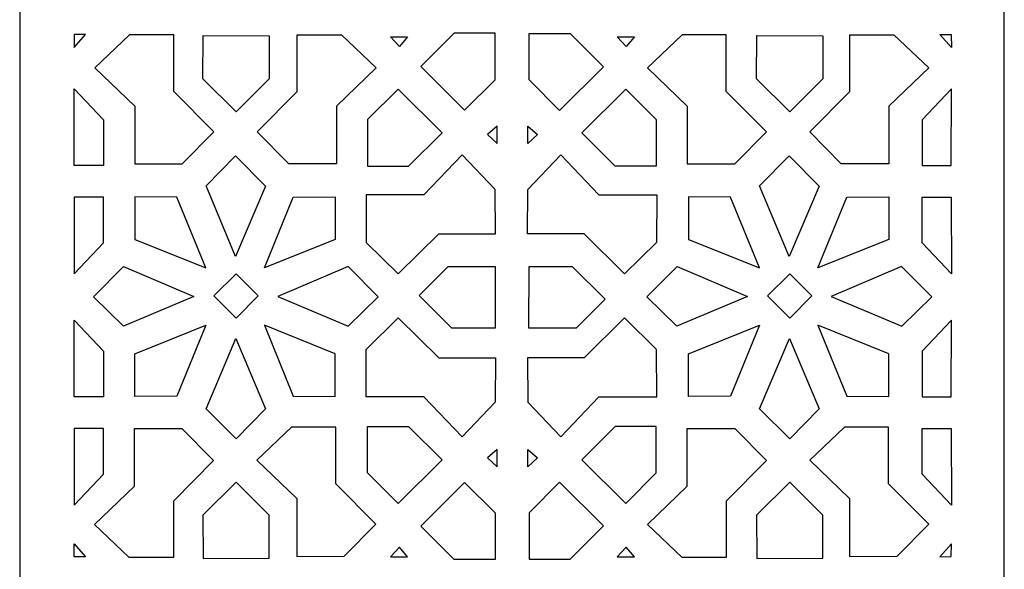
# Model space of a CAD drawing. Units: millimetres. Extents: x 73 to 196, y -114 to 132.
# Drawn here: x 73 to 196, y -60 to 9 of the extents above; entities that cross this region are included whole.
import ezdxf

# ---------------------------------------------------------------- set-up
doc = ezdxf.new("R2010")
doc.units = ezdxf.units.MM
doc.header["$MEASUREMENT"] = 0
doc.layers.add('layer 1', color=7, linetype='Continuous')

msp = doc.modelspace()

# ---------------------------------------------------------------- linework, layer by layer
at = {"layer": 'layer 1', "color": 250}
msp.add_open_spline([(73.0272, 131.8404), (73.0272, 131.8404), (196.1454, 131.8404), (196.1454, 131.8404), (196.1454, 131.8404), (196.1454, 131.8404), (196.1454, -114.3958), (196.1454, -114.3958), (196.1454, -114.3958), (196.1454, -114.3958), (73.0272, -114.3958), (73.0272, -114.3958), (73.0272, -114.3958), (73.0272, -114.3958), (73.0272, 131.8404), (73.0272, 131.8404)], degree=3, knots=[0, 0, 0, 0, 0.2, 0.2, 0.2, 0.2, 0.4, 0.4, 0.4, 0.4, 0.6, 0.6, 0.6, 0.6, 1, 1, 1, 1], dxfattribs=at)
at = {"layer": 'layer 1', "color": 7}
for points, knots in [([(81.2517, 6.8668), (81.2517, 6.8668), (79.8294, 5.2479), (79.8294, 5.2479), (79.8294, 5.2479), (79.8294, 5.2479), (79.8319, 6.8555), (79.8319, 6.8555), (79.8319, 6.8555), (79.8319, 6.8555), (81.2517, 6.8668), (81.2517, 6.8668)], [0, 0, 0, 0, 0.25, 0.25, 0.25, 0.25, 0.5, 0.5, 0.5, 0.5, 1, 1, 1, 1]), ([(87.4104, -9.3168), (87.4104, -9.3168), (87.4104, -2.0873), (87.4104, -2.0873), (87.4104, -2.0873), (87.4104, -2.0873), (82.4242, 2.698), (82.4242, 2.698), (82.4242, 2.698), (82.4242, 2.698), (86.7671, 6.8247), (86.7671, 6.8247), (86.7671, 6.8247), (86.7671, 6.8247), (92.2903, 6.8446), (92.2903, 6.8446), (92.2903, 6.8446), (92.2903, 6.8446), (92.2903, -0.2312), (92.2903, -0.2312), (92.2903, -0.2312), (92.2903, -0.2312), (97.3112, -5.3023), (97.3112, -5.3023), (97.3112, -5.3023), (97.3112, -5.3023), (93.3581, -9.3037), (93.3581, -9.3037), (93.3581, -9.3037), (93.3581, -9.3037), (87.4104, -9.3168), (87.4104, -9.3168)], [0, 0, 0, 0, 0.11111111, 0.11111111, 0.11111111, 0.11111111, 0.22222222, 0.22222222, 0.22222222, 0.22222222, 0.33333333, 0.33333333, 0.33333333, 0.33333333, 0.44444444, 0.44444444, 0.44444444, 0.44444444, 0.55555556, 0.55555556, 0.55555556, 0.55555556, 0.66666667, 0.66666667, 0.66666667, 0.66666667, 0.77777778, 0.77777778, 0.77777778, 0.77777778, 1, 1, 1, 1]), ([(104.2051, 1.3183), (104.2051, 1.3183), (104.2051, 6.7171), (104.2051, 6.7171), (104.2051, 6.7171), (104.2051, 6.7171), (95.9718, 6.7369), (95.9718, 6.7369), (95.9718, 6.7369), (95.9718, 6.7369), (95.9173, 1.3267), (95.9173, 1.3267), (95.9173, 1.3267), (95.9173, 1.3267), (100.0913, -2.7953), (100.0913, -2.7953), (100.0913, -2.7953), (100.0913, -2.7953), (104.2051, 1.3183), (104.2051, 1.3183)], [0, 0, 0, 0, 0.16666667, 0.16666667, 0.16666667, 0.16666667, 0.33333333, 0.33333333, 0.33333333, 0.33333333, 0.5, 0.5, 0.5, 0.5, 0.66666667, 0.66666667, 0.66666667, 0.66666667, 1, 1, 1, 1]), ([(112.6218, -9.3168), (112.6218, -9.3168), (112.6218, -2.0873), (112.6218, -2.0873), (112.6218, -2.0873), (112.6218, -2.0873), (117.608, 2.698), (117.608, 2.698), (117.608, 2.698), (117.608, 2.698), (113.2651, 6.8247), (113.2651, 6.8247), (113.2651, 6.8247), (113.2651, 6.8247), (107.7419, 6.8446), (107.7419, 6.8446), (107.7419, 6.8446), (107.7419, 6.8446), (107.7419, -0.2312), (107.7419, -0.2312), (107.7419, -0.2312), (107.7419, -0.2312), (102.721, -5.3023), (102.721, -5.3023), (102.721, -5.3023), (102.721, -5.3023), (106.6741, -9.3037), (106.6741, -9.3037), (106.6741, -9.3037), (106.6741, -9.3037), (112.6218, -9.3168), (112.6218, -9.3168)], [0, 0, 0, 0, 0.11111111, 0.11111111, 0.11111111, 0.11111111, 0.22222222, 0.22222222, 0.22222222, 0.22222222, 0.33333333, 0.33333333, 0.33333333, 0.33333333, 0.44444444, 0.44444444, 0.44444444, 0.44444444, 0.55555556, 0.55555556, 0.55555556, 0.55555556, 0.66666667, 0.66666667, 0.66666667, 0.66666667, 0.77777778, 0.77777778, 0.77777778, 0.77777778, 1, 1, 1, 1]), ([(121.539, 6.5978), (121.539, 6.5978), (119.3841, 6.5802), (119.3841, 6.5802), (119.3841, 6.5802), (119.3841, 6.5802), (120.4988, 5.3687), (120.4988, 5.3687), (120.4988, 5.3687), (120.4988, 5.3687), (121.539, 6.5978), (121.539, 6.5978)], [0, 0, 0, 0, 0.25, 0.25, 0.25, 0.25, 0.5, 0.5, 0.5, 0.5, 1, 1, 1, 1]), ([(132.4744, 1.223), (132.4744, 1.223), (128.657, -2.5944), (128.657, -2.5944), (128.657, -2.5944), (128.657, -2.5944), (123.1681, 2.8664), (123.1681, 2.8664), (123.1681, 2.8664), (123.1681, 2.8664), (127.3425, 7.0408), (127.3425, 7.0408), (127.3425, 7.0408), (127.3425, 7.0408), (132.4744, 7.0408), (132.4744, 7.0408), (132.4744, 7.0408), (132.4744, 7.0408), (132.4744, 1.223), (132.4744, 1.223)], [0, 0, 0, 0, 0.16666667, 0.16666667, 0.16666667, 0.16666667, 0.33333333, 0.33333333, 0.33333333, 0.33333333, 0.5, 0.5, 0.5, 0.5, 0.66666667, 0.66666667, 0.66666667, 0.66666667, 1, 1, 1, 1]), ([(136.7131, 1.2037), (136.7131, 1.2037), (140.5305, -2.6137), (140.5305, -2.6137), (140.5305, -2.6137), (140.5305, -2.6137), (146.0194, 2.8471), (146.0194, 2.8471), (146.0194, 2.8471), (146.0194, 2.8471), (141.845, 7.0215), (141.845, 7.0215), (141.845, 7.0215), (141.845, 7.0215), (136.7131, 7.0215), (136.7131, 7.0215), (136.7131, 7.0215), (136.7131, 7.0215), (136.7131, 1.2037), (136.7131, 1.2037)], [0, 0, 0, 0, 0.16666667, 0.16666667, 0.16666667, 0.16666667, 0.33333333, 0.33333333, 0.33333333, 0.33333333, 0.5, 0.5, 0.5, 0.5, 0.66666667, 0.66666667, 0.66666667, 0.66666667, 1, 1, 1, 1]), ([(149.9114, 6.5978), (149.9114, 6.5978), (147.7565, 6.5802), (147.7565, 6.5802), (147.7565, 6.5802), (147.7565, 6.5802), (148.8712, 5.3687), (148.8712, 5.3687), (148.8712, 5.3687), (148.8712, 5.3687), (149.9114, 6.5978), (149.9114, 6.5978)], [0, 0, 0, 0, 0.25, 0.25, 0.25, 0.25, 0.5, 0.5, 0.5, 0.5, 1, 1, 1, 1]), ([(156.4967, -9.3168), (156.4967, -9.3168), (156.4967, -2.0873), (156.4967, -2.0873), (156.4967, -2.0873), (156.4967, -2.0873), (151.5105, 2.698), (151.5105, 2.698), (151.5105, 2.698), (151.5105, 2.698), (155.8534, 6.8247), (155.8534, 6.8247), (155.8534, 6.8247), (155.8534, 6.8247), (161.3765, 6.8446), (161.3765, 6.8446), (161.3765, 6.8446), (161.3765, 6.8446), (161.3765, -0.2312), (161.3765, -0.2312), (161.3765, -0.2312), (161.3765, -0.2312), (166.3974, -5.3023), (166.3974, -5.3023), (166.3974, -5.3023), (166.3974, -5.3023), (162.4443, -9.3037), (162.4443, -9.3037), (162.4443, -9.3037), (162.4443, -9.3037), (156.4967, -9.3168), (156.4967, -9.3168)], [0, 0, 0, 0, 0.11111111, 0.11111111, 0.11111111, 0.11111111, 0.22222222, 0.22222222, 0.22222222, 0.22222222, 0.33333333, 0.33333333, 0.33333333, 0.33333333, 0.44444444, 0.44444444, 0.44444444, 0.44444444, 0.55555556, 0.55555556, 0.55555556, 0.55555556, 0.66666667, 0.66666667, 0.66666667, 0.66666667, 0.77777778, 0.77777778, 0.77777778, 0.77777778, 1, 1, 1, 1]), ([(173.4455, 1.3183), (173.4455, 1.3183), (173.4455, 6.7171), (173.4455, 6.7171), (173.4455, 6.7171), (173.4455, 6.7171), (165.2122, 6.7369), (165.2122, 6.7369), (165.2122, 6.7369), (165.2122, 6.7369), (165.1577, 1.3267), (165.1577, 1.3267), (165.1577, 1.3267), (165.1577, 1.3267), (169.3317, -2.7953), (169.3317, -2.7953), (169.3317, -2.7953), (169.3317, -2.7953), (173.4455, 1.3183), (173.4455, 1.3183)], [0, 0, 0, 0, 0.16666667, 0.16666667, 0.16666667, 0.16666667, 0.33333333, 0.33333333, 0.33333333, 0.33333333, 0.5, 0.5, 0.5, 0.5, 0.66666667, 0.66666667, 0.66666667, 0.66666667, 1, 1, 1, 1]), ([(181.708, -9.3168), (181.708, -9.3168), (181.708, -2.0873), (181.708, -2.0873), (181.708, -2.0873), (181.708, -2.0873), (186.6942, 2.698), (186.6942, 2.698), (186.6942, 2.698), (186.6942, 2.698), (182.3513, 6.8247), (182.3513, 6.8247), (182.3513, 6.8247), (182.3513, 6.8247), (176.8281, 6.8446), (176.8281, 6.8446), (176.8281, 6.8446), (176.8281, 6.8446), (176.8281, -0.2312), (176.8281, -0.2312), (176.8281, -0.2312), (176.8281, -0.2312), (171.8072, -5.3023), (171.8072, -5.3023), (171.8072, -5.3023), (171.8072, -5.3023), (175.7603, -9.3037), (175.7603, -9.3037), (175.7603, -9.3037), (175.7603, -9.3037), (181.708, -9.3168), (181.708, -9.3168)], [0, 0, 0, 0, 0.11111111, 0.11111111, 0.11111111, 0.11111111, 0.22222222, 0.22222222, 0.22222222, 0.22222222, 0.33333333, 0.33333333, 0.33333333, 0.33333333, 0.44444444, 0.44444444, 0.44444444, 0.44444444, 0.55555556, 0.55555556, 0.55555556, 0.55555556, 0.66666667, 0.66666667, 0.66666667, 0.66666667, 0.77777778, 0.77777778, 0.77777778, 0.77777778, 1, 1, 1, 1]), ([(188.0993, 6.8761), (188.0993, 6.8761), (189.5216, 5.2572), (189.5216, 5.2572), (189.5216, 5.2572), (189.5216, 5.2572), (189.5191, 6.8648), (189.5191, 6.8648), (189.5191, 6.8648), (189.5191, 6.8648), (188.0993, 6.8761), (188.0993, 6.8761)], [0, 0, 0, 0, 0.25, 0.25, 0.25, 0.25, 0.5, 0.5, 0.5, 0.5, 1, 1, 1, 1]), ([(79.8435, -9.4954), (79.8435, -9.4954), (83.4971, -9.4954), (83.4971, -9.4954), (83.4971, -9.4954), (83.4971, -9.4954), (83.4971, -3.7896), (83.4971, -3.7896), (83.4971, -3.7896), (83.4971, -3.7896), (79.8293, 0.0856), (79.8293, 0.0856), (79.8293, 0.0856), (79.8293, 0.0856), (79.8435, -9.4954), (79.8435, -9.4954)], [0, 0, 0, 0, 0.2, 0.2, 0.2, 0.2, 0.4, 0.4, 0.4, 0.4, 0.6, 0.6, 0.6, 0.6, 1, 1, 1, 1]), ([(116.5291, -3.7725), (116.5291, -3.7725), (120.3465, 0.0449), (120.3465, 0.0449), (120.3465, 0.0449), (120.3465, 0.0449), (125.8354, -5.4159), (125.8354, -5.4159), (125.8354, -5.4159), (125.8354, -5.4159), (121.6609, -9.5903), (121.6609, -9.5903), (121.6609, -9.5903), (121.6609, -9.5903), (116.5291, -9.5903), (116.5291, -9.5903), (116.5291, -9.5903), (116.5291, -9.5903), (116.5291, -3.7725), (116.5291, -3.7725)], [0, 0, 0, 0, 0.16666667, 0.16666667, 0.16666667, 0.16666667, 0.33333333, 0.33333333, 0.33333333, 0.33333333, 0.5, 0.5, 0.5, 0.5, 0.66666667, 0.66666667, 0.66666667, 0.66666667, 1, 1, 1, 1]), ([(152.6317, -3.7725), (152.6317, -3.7725), (148.8143, 0.0449), (148.8143, 0.0449), (148.8143, 0.0449), (148.8143, 0.0449), (143.3254, -5.4159), (143.3254, -5.4159), (143.3254, -5.4159), (143.3254, -5.4159), (147.4998, -9.5903), (147.4998, -9.5903), (147.4998, -9.5903), (147.4998, -9.5903), (152.6317, -9.5903), (152.6317, -9.5903), (152.6317, -9.5903), (152.6317, -9.5903), (152.6317, -3.7725), (152.6317, -3.7725)], [0, 0, 0, 0, 0.16666667, 0.16666667, 0.16666667, 0.16666667, 0.33333333, 0.33333333, 0.33333333, 0.33333333, 0.5, 0.5, 0.5, 0.5, 0.66666667, 0.66666667, 0.66666667, 0.66666667, 1, 1, 1, 1]), ([(189.5075, -9.4861), (189.5075, -9.4861), (185.8539, -9.4861), (185.8539, -9.4861), (185.8539, -9.4861), (185.8539, -9.4861), (185.8539, -3.7803), (185.8539, -3.7803), (185.8539, -3.7803), (185.8539, -3.7803), (189.5217, 0.0949), (189.5217, 0.0949), (189.5217, 0.0949), (189.5217, 0.0949), (189.5075, -9.4861), (189.5075, -9.4861)], [0, 0, 0, 0, 0.2, 0.2, 0.2, 0.2, 0.4, 0.4, 0.4, 0.4, 0.6, 0.6, 0.6, 0.6, 1, 1, 1, 1]), ([(132.7397, -4.603), (132.7397, -4.603), (132.7221, -6.7579), (132.7221, -6.7579), (132.7221, -6.7579), (132.7221, -6.7579), (131.5105, -5.6432), (131.5105, -5.6432), (131.5105, -5.6432), (131.5105, -5.6432), (132.7397, -4.603), (132.7397, -4.603)], [0, 0, 0, 0, 0.25, 0.25, 0.25, 0.25, 0.5, 0.5, 0.5, 0.5, 1, 1, 1, 1]), ([(136.5557, -4.603), (136.5557, -4.603), (136.5733, -6.7579), (136.5733, -6.7579), (136.5733, -6.7579), (136.5733, -6.7579), (137.7848, -5.6432), (137.7848, -5.6432), (137.7848, -5.6432), (137.7848, -5.6432), (136.5557, -4.603), (136.5557, -4.603)], [0, 0, 0, 0, 0.25, 0.25, 0.25, 0.25, 0.5, 0.5, 0.5, 0.5, 1, 1, 1, 1]), ([(96.3245, -12.0493), (96.3245, -12.0493), (100.0229, -20.8693), (100.0229, -20.8693), (100.0229, -20.8693), (100.0229, -20.8693), (103.7724, -12.0698), (103.7724, -12.0698), (103.7724, -12.0698), (103.7724, -12.0698), (100.0056, -8.2991), (100.0056, -8.2991), (100.0056, -8.2991), (100.0056, -8.2991), (96.3245, -12.0493), (96.3245, -12.0493)], [0, 0, 0, 0, 0.2, 0.2, 0.2, 0.2, 0.4, 0.4, 0.4, 0.4, 0.6, 0.6, 0.6, 0.6, 1, 1, 1, 1]), ([(116.3508, -13.1678), (116.3508, -13.1678), (123.5803, -13.1678), (123.5803, -13.1678), (123.5803, -13.1678), (123.5803, -13.1678), (128.3656, -8.1816), (128.3656, -8.1816), (128.3656, -8.1816), (128.3656, -8.1816), (132.4923, -12.5245), (132.4923, -12.5245), (132.4923, -12.5245), (132.4923, -12.5245), (132.5122, -18.0477), (132.5122, -18.0477), (132.5122, -18.0477), (132.5122, -18.0477), (125.4364, -18.0477), (125.4364, -18.0477), (125.4364, -18.0477), (125.4364, -18.0477), (120.3653, -23.0686), (120.3653, -23.0686), (120.3653, -23.0686), (120.3653, -23.0686), (116.3639, -19.1155), (116.3639, -19.1155), (116.3639, -19.1155), (116.3639, -19.1155), (116.3508, -13.1678), (116.3508, -13.1678)], [0, 0, 0, 0, 0.11111111, 0.11111111, 0.11111111, 0.11111111, 0.22222222, 0.22222222, 0.22222222, 0.22222222, 0.33333333, 0.33333333, 0.33333333, 0.33333333, 0.44444444, 0.44444444, 0.44444444, 0.44444444, 0.55555556, 0.55555556, 0.55555556, 0.55555556, 0.66666667, 0.66666667, 0.66666667, 0.66666667, 0.77777778, 0.77777778, 0.77777778, 0.77777778, 1, 1, 1, 1]), ([(152.6871, -13.1678), (152.6871, -13.1678), (145.4575, -13.1678), (145.4575, -13.1678), (145.4575, -13.1678), (145.4575, -13.1678), (140.6723, -8.1816), (140.6723, -8.1816), (140.6723, -8.1816), (140.6723, -8.1816), (136.5456, -12.5245), (136.5456, -12.5245), (136.5456, -12.5245), (136.5456, -12.5245), (136.5257, -18.0477), (136.5257, -18.0477), (136.5257, -18.0477), (136.5257, -18.0477), (143.6015, -18.0477), (143.6015, -18.0477), (143.6015, -18.0477), (143.6015, -18.0477), (148.6725, -23.0686), (148.6725, -23.0686), (148.6725, -23.0686), (148.6725, -23.0686), (152.6739, -19.1155), (152.6739, -19.1155), (152.6739, -19.1155), (152.6739, -19.1155), (152.6871, -13.1678), (152.6871, -13.1678)], [0, 0, 0, 0, 0.11111111, 0.11111111, 0.11111111, 0.11111111, 0.22222222, 0.22222222, 0.22222222, 0.22222222, 0.33333333, 0.33333333, 0.33333333, 0.33333333, 0.44444444, 0.44444444, 0.44444444, 0.44444444, 0.55555556, 0.55555556, 0.55555556, 0.55555556, 0.66666667, 0.66666667, 0.66666667, 0.66666667, 0.77777778, 0.77777778, 0.77777778, 0.77777778, 1, 1, 1, 1]), ([(165.543, -12.0493), (165.543, -12.0493), (169.2414, -20.8693), (169.2414, -20.8693), (169.2414, -20.8693), (169.2414, -20.8693), (172.9908, -12.0698), (172.9908, -12.0698), (172.9908, -12.0698), (172.9908, -12.0698), (169.2241, -8.2991), (169.2241, -8.2991), (169.2241, -8.2991), (169.2241, -8.2991), (165.543, -12.0493), (165.543, -12.0493)], [0, 0, 0, 0, 0.2, 0.2, 0.2, 0.2, 0.4, 0.4, 0.4, 0.4, 0.6, 0.6, 0.6, 0.6, 1, 1, 1, 1]), ([(79.8435, -13.4711), (79.8435, -13.4711), (83.4971, -13.4711), (83.4971, -13.4711), (83.4971, -13.4711), (83.4971, -13.4711), (83.4971, -19.1769), (83.4971, -19.1769), (83.4971, -19.1769), (83.4971, -19.1769), (79.8293, -23.0521), (79.8293, -23.0521), (79.8293, -23.0521), (79.8293, -23.0521), (79.8435, -13.4711), (79.8435, -13.4711)], [0, 0, 0, 0, 0.2, 0.2, 0.2, 0.2, 0.4, 0.4, 0.4, 0.4, 0.6, 0.6, 0.6, 0.6, 1, 1, 1, 1]), ([(92.6911, -13.4669), (92.6911, -13.4669), (96.3127, -22.3186), (96.3127, -22.3186), (96.3127, -22.3186), (96.3127, -22.3186), (87.4393, -18.7478), (87.4393, -18.7478), (87.4393, -18.7478), (87.4393, -18.7478), (87.4366, -13.418), (87.4366, -13.418), (87.4366, -13.418), (87.4366, -13.418), (92.6911, -13.4669), (92.6911, -13.4669)], [0, 0, 0, 0, 0.2, 0.2, 0.2, 0.2, 0.4, 0.4, 0.4, 0.4, 0.6, 0.6, 0.6, 0.6, 1, 1, 1, 1]), ([(107.2409, -13.4669), (107.2409, -13.4669), (103.6194, -22.3186), (103.6194, -22.3186), (103.6194, -22.3186), (103.6194, -22.3186), (112.4927, -18.7478), (112.4927, -18.7478), (112.4927, -18.7478), (112.4927, -18.7478), (112.4954, -13.418), (112.4954, -13.418), (112.4954, -13.418), (112.4954, -13.418), (107.2409, -13.4669), (107.2409, -13.4669)], [0, 0, 0, 0, 0.2, 0.2, 0.2, 0.2, 0.4, 0.4, 0.4, 0.4, 0.6, 0.6, 0.6, 0.6, 1, 1, 1, 1]), ([(161.9096, -13.4669), (161.9096, -13.4669), (165.5311, -22.3186), (165.5311, -22.3186), (165.5311, -22.3186), (165.5311, -22.3186), (156.6578, -18.7478), (156.6578, -18.7478), (156.6578, -18.7478), (156.6578, -18.7478), (156.6551, -13.418), (156.6551, -13.418), (156.6551, -13.418), (156.6551, -13.418), (161.9096, -13.4669), (161.9096, -13.4669)], [0, 0, 0, 0, 0.2, 0.2, 0.2, 0.2, 0.4, 0.4, 0.4, 0.4, 0.6, 0.6, 0.6, 0.6, 1, 1, 1, 1]), ([(176.4594, -13.4669), (176.4594, -13.4669), (172.8378, -22.3186), (172.8378, -22.3186), (172.8378, -22.3186), (172.8378, -22.3186), (181.7111, -18.7478), (181.7111, -18.7478), (181.7111, -18.7478), (181.7111, -18.7478), (181.7139, -13.418), (181.7139, -13.418), (181.7139, -13.418), (181.7139, -13.418), (176.4594, -13.4669), (176.4594, -13.4669)], [0, 0, 0, 0, 0.2, 0.2, 0.2, 0.2, 0.4, 0.4, 0.4, 0.4, 0.6, 0.6, 0.6, 0.6, 1, 1, 1, 1]), ([(189.5075, -13.4617), (189.5075, -13.4617), (185.8539, -13.4617), (185.8539, -13.4617), (185.8539, -13.4617), (185.8539, -13.4617), (185.8539, -19.1675), (185.8539, -19.1675), (185.8539, -19.1675), (185.8539, -19.1675), (189.5217, -23.0428), (189.5217, -23.0428), (189.5217, -23.0428), (189.5217, -23.0428), (189.5075, -13.4617), (189.5075, -13.4617)], [0, 0, 0, 0, 0.2, 0.2, 0.2, 0.2, 0.4, 0.4, 0.4, 0.4, 0.6, 0.6, 0.6, 0.6, 1, 1, 1, 1]), ([(85.9876, -29.6013), (85.9876, -29.6013), (94.8076, -25.903), (94.8076, -25.903), (94.8076, -25.903), (94.8076, -25.903), (86.0083, -22.1535), (86.0083, -22.1535), (86.0083, -22.1535), (86.0083, -22.1535), (82.2375, -25.9203), (82.2375, -25.9203), (82.2375, -25.9203), (82.2375, -25.9203), (85.9876, -29.6013), (85.9876, -29.6013)], [0, 0, 0, 0, 0.2, 0.2, 0.2, 0.2, 0.4, 0.4, 0.4, 0.4, 0.6, 0.6, 0.6, 0.6, 1, 1, 1, 1]), ([(114.1094, -29.6013), (114.1094, -29.6013), (105.2894, -25.903), (105.2894, -25.903), (105.2894, -25.903), (105.2894, -25.903), (114.0887, -22.1534), (114.0887, -22.1534), (114.0887, -22.1534), (114.0887, -22.1534), (117.8595, -25.9202), (117.8595, -25.9202), (117.8595, -25.9202), (117.8595, -25.9202), (114.1094, -29.6013), (114.1094, -29.6013)], [0, 0, 0, 0, 0.2, 0.2, 0.2, 0.2, 0.4, 0.4, 0.4, 0.4, 0.6, 0.6, 0.6, 0.6, 1, 1, 1, 1]), ([(127.0741, -29.8568), (127.0741, -29.8568), (132.4729, -29.8568), (132.4729, -29.8568), (132.4729, -29.8568), (132.4729, -29.8568), (132.4927, -22.1142), (132.4927, -22.1142), (132.4927, -22.1142), (132.4927, -22.1142), (126.5892, -22.1142), (126.5892, -22.1142), (126.5892, -22.1142), (126.5892, -22.1142), (122.9604, -25.743), (122.9604, -25.743), (122.9604, -25.743), (122.9604, -25.743), (127.0741, -29.8568), (127.0741, -29.8568)], [0, 0, 0, 0, 0.16666667, 0.16666667, 0.16666667, 0.16666667, 0.33333333, 0.33333333, 0.33333333, 0.33333333, 0.5, 0.5, 0.5, 0.5, 0.66666667, 0.66666667, 0.66666667, 0.66666667, 1, 1, 1, 1]), ([(142.119, -22.1142), (142.119, -22.1142), (136.7202, -22.1142), (136.7202, -22.1142), (136.7202, -22.1142), (136.7202, -22.1142), (136.7004, -29.8568), (136.7004, -29.8568), (136.7004, -29.8568), (136.7004, -29.8568), (142.6039, -29.8568), (142.6039, -29.8568), (142.6039, -29.8568), (142.6039, -29.8568), (146.2326, -26.228), (146.2326, -26.228), (146.2326, -26.228), (146.2326, -26.228), (142.119, -22.1142), (142.119, -22.1142)], [0, 0, 0, 0, 0.16666667, 0.16666667, 0.16666667, 0.16666667, 0.33333333, 0.33333333, 0.33333333, 0.33333333, 0.5, 0.5, 0.5, 0.5, 0.66666667, 0.66666667, 0.66666667, 0.66666667, 1, 1, 1, 1]), ([(155.2061, -29.6013), (155.2061, -29.6013), (164.026, -25.903), (164.026, -25.903), (164.026, -25.903), (164.026, -25.903), (155.2267, -22.1535), (155.2267, -22.1535), (155.2267, -22.1535), (155.2267, -22.1535), (151.456, -25.9203), (151.456, -25.9203), (151.456, -25.9203), (151.456, -25.9203), (155.2061, -29.6013), (155.2061, -29.6013)], [0, 0, 0, 0, 0.2, 0.2, 0.2, 0.2, 0.4, 0.4, 0.4, 0.4, 0.6, 0.6, 0.6, 0.6, 1, 1, 1, 1]), ([(183.3278, -29.6013), (183.3278, -29.6013), (174.5079, -25.903), (174.5079, -25.903), (174.5079, -25.903), (174.5079, -25.903), (183.3072, -22.1534), (183.3072, -22.1534), (183.3072, -22.1534), (183.3072, -22.1534), (187.0779, -25.9202), (187.0779, -25.9202), (187.0779, -25.9202), (187.0779, -25.9202), (183.3278, -29.6013), (183.3278, -29.6013)], [0, 0, 0, 0, 0.2, 0.2, 0.2, 0.2, 0.4, 0.4, 0.4, 0.4, 0.6, 0.6, 0.6, 0.6, 1, 1, 1, 1]), ([(100.0913, -28.5869), (100.0913, -28.5869), (102.86, -25.8182), (102.86, -25.8182), (102.86, -25.8182), (102.86, -25.8182), (100.0913, -23.0496), (100.0913, -23.0496), (100.0913, -23.0496), (100.0913, -23.0496), (97.3227, -25.8182), (97.3227, -25.8182), (97.3227, -25.8182), (97.3227, -25.8182), (100.0913, -28.5869), (100.0913, -28.5869)], [0, 0, 0, 0, 0.2, 0.2, 0.2, 0.2, 0.4, 0.4, 0.4, 0.4, 0.6, 0.6, 0.6, 0.6, 1, 1, 1, 1]), ([(169.3098, -28.5869), (169.3098, -28.5869), (172.0784, -25.8182), (172.0784, -25.8182), (172.0784, -25.8182), (172.0784, -25.8182), (169.3098, -23.0496), (169.3098, -23.0496), (169.3098, -23.0496), (169.3098, -23.0496), (166.5411, -25.8182), (166.5411, -25.8182), (166.5411, -25.8182), (166.5411, -25.8182), (169.3098, -28.5869), (169.3098, -28.5869)], [0, 0, 0, 0, 0.2, 0.2, 0.2, 0.2, 0.4, 0.4, 0.4, 0.4, 0.6, 0.6, 0.6, 0.6, 1, 1, 1, 1]), ([(79.8435, -38.4355), (79.8435, -38.4355), (83.4971, -38.4355), (83.4971, -38.4355), (83.4971, -38.4355), (83.4971, -38.4355), (83.4971, -32.7297), (83.4971, -32.7297), (83.4971, -32.7297), (83.4971, -32.7297), (79.8293, -28.8545), (79.8293, -28.8545), (79.8293, -28.8545), (79.8293, -28.8545), (79.8435, -38.4355), (79.8435, -38.4355)], [0, 0, 0, 0, 0.2, 0.2, 0.2, 0.2, 0.4, 0.4, 0.4, 0.4, 0.6, 0.6, 0.6, 0.6, 1, 1, 1, 1]), ([(92.6911, -38.3363), (92.6911, -38.3363), (96.3127, -29.4845), (96.3127, -29.4845), (96.3127, -29.4845), (96.3127, -29.4845), (87.4393, -33.0553), (87.4393, -33.0553), (87.4393, -33.0553), (87.4393, -33.0553), (87.4366, -38.3852), (87.4366, -38.3852), (87.4366, -38.3852), (87.4366, -38.3852), (92.6911, -38.3363), (92.6911, -38.3363)], [0, 0, 0, 0, 0.2, 0.2, 0.2, 0.2, 0.4, 0.4, 0.4, 0.4, 0.6, 0.6, 0.6, 0.6, 1, 1, 1, 1]), ([(107.2409, -38.3363), (107.2409, -38.3363), (103.6194, -29.4845), (103.6194, -29.4845), (103.6194, -29.4845), (103.6194, -29.4845), (112.4927, -33.0553), (112.4927, -33.0553), (112.4927, -33.0553), (112.4927, -33.0553), (112.4954, -38.3852), (112.4954, -38.3852), (112.4954, -38.3852), (112.4954, -38.3852), (107.2409, -38.3363), (107.2409, -38.3363)], [0, 0, 0, 0, 0.2, 0.2, 0.2, 0.2, 0.4, 0.4, 0.4, 0.4, 0.6, 0.6, 0.6, 0.6, 1, 1, 1, 1]), ([(116.3508, -38.4488), (116.3508, -38.4488), (123.5803, -38.4488), (123.5803, -38.4488), (123.5803, -38.4488), (123.5803, -38.4488), (128.3656, -43.435), (128.3656, -43.435), (128.3656, -43.435), (128.3656, -43.435), (132.4923, -39.0921), (132.4923, -39.0921), (132.4923, -39.0921), (132.4923, -39.0921), (132.5122, -33.569), (132.5122, -33.569), (132.5122, -33.569), (132.5122, -33.569), (125.4364, -33.569), (125.4364, -33.569), (125.4364, -33.569), (125.4364, -33.569), (120.3653, -28.5481), (120.3653, -28.5481), (120.3653, -28.5481), (120.3653, -28.5481), (116.3639, -32.5012), (116.3639, -32.5012), (116.3639, -32.5012), (116.3639, -32.5012), (116.3508, -38.4488), (116.3508, -38.4488)], [0, 0, 0, 0, 0.11111111, 0.11111111, 0.11111111, 0.11111111, 0.22222222, 0.22222222, 0.22222222, 0.22222222, 0.33333333, 0.33333333, 0.33333333, 0.33333333, 0.44444444, 0.44444444, 0.44444444, 0.44444444, 0.55555556, 0.55555556, 0.55555556, 0.55555556, 0.66666667, 0.66666667, 0.66666667, 0.66666667, 0.77777778, 0.77777778, 0.77777778, 0.77777778, 1, 1, 1, 1]), ([(152.6871, -38.4488), (152.6871, -38.4488), (145.4575, -38.4488), (145.4575, -38.4488), (145.4575, -38.4488), (145.4575, -38.4488), (140.6723, -43.435), (140.6723, -43.435), (140.6723, -43.435), (140.6723, -43.435), (136.5456, -39.0921), (136.5456, -39.0921), (136.5456, -39.0921), (136.5456, -39.0921), (136.5257, -33.569), (136.5257, -33.569), (136.5257, -33.569), (136.5257, -33.569), (143.6015, -33.569), (143.6015, -33.569), (143.6015, -33.569), (143.6015, -33.569), (148.6725, -28.5481), (148.6725, -28.5481), (148.6725, -28.5481), (148.6725, -28.5481), (152.6739, -32.5012), (152.6739, -32.5012), (152.6739, -32.5012), (152.6739, -32.5012), (152.6871, -38.4488), (152.6871, -38.4488)], [0, 0, 0, 0, 0.11111111, 0.11111111, 0.11111111, 0.11111111, 0.22222222, 0.22222222, 0.22222222, 0.22222222, 0.33333333, 0.33333333, 0.33333333, 0.33333333, 0.44444444, 0.44444444, 0.44444444, 0.44444444, 0.55555556, 0.55555556, 0.55555556, 0.55555556, 0.66666667, 0.66666667, 0.66666667, 0.66666667, 0.77777778, 0.77777778, 0.77777778, 0.77777778, 1, 1, 1, 1]), ([(161.9096, -38.3363), (161.9096, -38.3363), (165.5311, -29.4845), (165.5311, -29.4845), (165.5311, -29.4845), (165.5311, -29.4845), (156.6578, -33.0553), (156.6578, -33.0553), (156.6578, -33.0553), (156.6578, -33.0553), (156.6551, -38.3852), (156.6551, -38.3852), (156.6551, -38.3852), (156.6551, -38.3852), (161.9096, -38.3363), (161.9096, -38.3363)], [0, 0, 0, 0, 0.2, 0.2, 0.2, 0.2, 0.4, 0.4, 0.4, 0.4, 0.6, 0.6, 0.6, 0.6, 1, 1, 1, 1]), ([(176.4594, -38.3363), (176.4594, -38.3363), (172.8378, -29.4845), (172.8378, -29.4845), (172.8378, -29.4845), (172.8378, -29.4845), (181.7111, -33.0553), (181.7111, -33.0553), (181.7111, -33.0553), (181.7111, -33.0553), (181.7139, -38.3852), (181.7139, -38.3852), (181.7139, -38.3852), (181.7139, -38.3852), (176.4594, -38.3363), (176.4594, -38.3363)], [0, 0, 0, 0, 0.2, 0.2, 0.2, 0.2, 0.4, 0.4, 0.4, 0.4, 0.6, 0.6, 0.6, 0.6, 1, 1, 1, 1]), ([(189.5075, -38.4262), (189.5075, -38.4262), (185.8539, -38.4262), (185.8539, -38.4262), (185.8539, -38.4262), (185.8539, -38.4262), (185.8539, -32.7204), (185.8539, -32.7204), (185.8539, -32.7204), (185.8539, -32.7204), (189.5217, -28.8452), (189.5217, -28.8452), (189.5217, -28.8452), (189.5217, -28.8452), (189.5075, -38.4262), (189.5075, -38.4262)], [0, 0, 0, 0, 0.2, 0.2, 0.2, 0.2, 0.4, 0.4, 0.4, 0.4, 0.6, 0.6, 0.6, 0.6, 1, 1, 1, 1]), ([(103.7724, -39.9383), (103.7724, -39.9383), (100.0741, -31.1183), (100.0741, -31.1183), (100.0741, -31.1183), (100.0741, -31.1183), (96.3245, -39.9176), (96.3245, -39.9176), (96.3245, -39.9176), (96.3245, -39.9176), (100.0914, -43.6884), (100.0914, -43.6884), (100.0914, -43.6884), (100.0914, -43.6884), (103.7724, -39.9383), (103.7724, -39.9383)], [0, 0, 0, 0, 0.2, 0.2, 0.2, 0.2, 0.4, 0.4, 0.4, 0.4, 0.6, 0.6, 0.6, 0.6, 1, 1, 1, 1]), ([(172.9908, -39.9383), (172.9908, -39.9383), (169.2925, -31.1183), (169.2925, -31.1183), (169.2925, -31.1183), (169.2925, -31.1183), (165.543, -39.9176), (165.543, -39.9176), (165.543, -39.9176), (165.543, -39.9176), (169.3098, -43.6884), (169.3098, -43.6884), (169.3098, -43.6884), (169.3098, -43.6884), (172.9908, -39.9383), (172.9908, -39.9383)], [0, 0, 0, 0, 0.2, 0.2, 0.2, 0.2, 0.4, 0.4, 0.4, 0.4, 0.6, 0.6, 0.6, 0.6, 1, 1, 1, 1]), ([(79.8435, -42.4112), (79.8435, -42.4112), (83.4971, -42.4112), (83.4971, -42.4112), (83.4971, -42.4112), (83.4971, -42.4112), (83.4971, -48.117), (83.4971, -48.117), (83.4971, -48.117), (83.4971, -48.117), (79.8293, -51.9922), (79.8293, -51.9922), (79.8293, -51.9922), (79.8293, -51.9922), (79.8435, -42.4112), (79.8435, -42.4112)], [0, 0, 0, 0, 0.2, 0.2, 0.2, 0.2, 0.4, 0.4, 0.4, 0.4, 0.6, 0.6, 0.6, 0.6, 1, 1, 1, 1]), ([(87.3695, -42.3795), (87.3695, -42.3795), (87.3695, -49.609), (87.3695, -49.609), (87.3695, -49.609), (87.3695, -49.609), (82.3833, -54.3943), (82.3833, -54.3943), (82.3833, -54.3943), (82.3833, -54.3943), (86.7262, -58.521), (86.7262, -58.521), (86.7262, -58.521), (86.7262, -58.521), (92.2494, -58.5409), (92.2494, -58.5409), (92.2494, -58.5409), (92.2494, -58.5409), (92.2494, -51.4651), (92.2494, -51.4651), (92.2494, -51.4651), (92.2494, -51.4651), (97.2703, -46.394), (97.2703, -46.394), (97.2703, -46.394), (97.2703, -46.394), (93.3172, -42.3926), (93.3172, -42.3926), (93.3172, -42.3926), (93.3172, -42.3926), (87.3695, -42.3795), (87.3695, -42.3795)], [0, 0, 0, 0, 0.11111111, 0.11111111, 0.11111111, 0.11111111, 0.22222222, 0.22222222, 0.22222222, 0.22222222, 0.33333333, 0.33333333, 0.33333333, 0.33333333, 0.44444444, 0.44444444, 0.44444444, 0.44444444, 0.55555556, 0.55555556, 0.55555556, 0.55555556, 0.66666667, 0.66666667, 0.66666667, 0.66666667, 0.77777778, 0.77777778, 0.77777778, 0.77777778, 1, 1, 1, 1]), ([(107.6665, -58.3797), (107.6665, -58.3797), (107.6665, -51.1502), (107.6665, -51.1502), (107.6665, -51.1502), (107.6665, -51.1502), (102.6803, -46.365), (102.6803, -46.365), (102.6803, -46.365), (102.6803, -46.365), (107.0232, -42.2383), (107.0232, -42.2383), (107.0232, -42.2383), (107.0232, -42.2383), (112.5464, -42.2184), (112.5464, -42.2184), (112.5464, -42.2184), (112.5464, -42.2184), (112.5464, -49.2941), (112.5464, -49.2941), (112.5464, -49.2941), (112.5464, -49.2941), (117.5673, -54.3652), (117.5673, -54.3652), (117.5673, -54.3652), (117.5673, -54.3652), (113.6142, -58.3666), (113.6142, -58.3666), (113.6142, -58.3666), (113.6142, -58.3666), (107.6665, -58.3797), (107.6665, -58.3797)], [0, 0, 0, 0, 0.11111111, 0.11111111, 0.11111111, 0.11111111, 0.22222222, 0.22222222, 0.22222222, 0.22222222, 0.33333333, 0.33333333, 0.33333333, 0.33333333, 0.44444444, 0.44444444, 0.44444444, 0.44444444, 0.55555556, 0.55555556, 0.55555556, 0.55555556, 0.66666667, 0.66666667, 0.66666667, 0.66666667, 0.77777778, 0.77777778, 0.77777778, 0.77777778, 1, 1, 1, 1]), ([(116.5291, -47.9527), (116.5291, -47.9527), (120.3465, -51.7701), (120.3465, -51.7701), (120.3465, -51.7701), (120.3465, -51.7701), (125.8354, -46.3093), (125.8354, -46.3093), (125.8354, -46.3093), (125.8354, -46.3093), (121.6609, -42.1349), (121.6609, -42.1349), (121.6609, -42.1349), (121.6609, -42.1349), (116.5291, -42.1349), (116.5291, -42.1349), (116.5291, -42.1349), (116.5291, -42.1349), (116.5291, -47.9527), (116.5291, -47.9527)], [0, 0, 0, 0, 0.16666667, 0.16666667, 0.16666667, 0.16666667, 0.33333333, 0.33333333, 0.33333333, 0.33333333, 0.5, 0.5, 0.5, 0.5, 0.66666667, 0.66666667, 0.66666667, 0.66666667, 1, 1, 1, 1]), ([(152.6317, -47.9527), (152.6317, -47.9527), (148.8143, -51.7701), (148.8143, -51.7701), (148.8143, -51.7701), (148.8143, -51.7701), (143.3254, -46.3093), (143.3254, -46.3093), (143.3254, -46.3093), (143.3254, -46.3093), (147.4998, -42.1349), (147.4998, -42.1349), (147.4998, -42.1349), (147.4998, -42.1349), (152.6317, -42.1349), (152.6317, -42.1349), (152.6317, -42.1349), (152.6317, -42.1349), (152.6317, -47.9527), (152.6317, -47.9527)], [0, 0, 0, 0, 0.16666667, 0.16666667, 0.16666667, 0.16666667, 0.33333333, 0.33333333, 0.33333333, 0.33333333, 0.5, 0.5, 0.5, 0.5, 0.66666667, 0.66666667, 0.66666667, 0.66666667, 1, 1, 1, 1]), ([(156.4967, -42.3795), (156.4967, -42.3795), (156.4967, -49.609), (156.4967, -49.609), (156.4967, -49.609), (156.4967, -49.609), (151.5105, -54.3943), (151.5105, -54.3943), (151.5105, -54.3943), (151.5105, -54.3943), (155.8534, -58.521), (155.8534, -58.521), (155.8534, -58.521), (155.8534, -58.521), (161.3765, -58.5409), (161.3765, -58.5409), (161.3765, -58.5409), (161.3765, -58.5409), (161.3765, -51.4651), (161.3765, -51.4651), (161.3765, -51.4651), (161.3765, -51.4651), (166.3974, -46.394), (166.3974, -46.394), (166.3974, -46.394), (166.3974, -46.394), (162.4443, -42.3926), (162.4443, -42.3926), (162.4443, -42.3926), (162.4443, -42.3926), (156.4967, -42.3795), (156.4967, -42.3795)], [0, 0, 0, 0, 0.11111111, 0.11111111, 0.11111111, 0.11111111, 0.22222222, 0.22222222, 0.22222222, 0.22222222, 0.33333333, 0.33333333, 0.33333333, 0.33333333, 0.44444444, 0.44444444, 0.44444444, 0.44444444, 0.55555556, 0.55555556, 0.55555556, 0.55555556, 0.66666667, 0.66666667, 0.66666667, 0.66666667, 0.77777778, 0.77777778, 0.77777778, 0.77777778, 1, 1, 1, 1]), ([(176.7936, -58.3797), (176.7936, -58.3797), (176.7936, -51.1502), (176.7936, -51.1502), (176.7936, -51.1502), (176.7936, -51.1502), (171.8074, -46.365), (171.8074, -46.365), (171.8074, -46.365), (171.8074, -46.365), (176.1503, -42.2383), (176.1503, -42.2383), (176.1503, -42.2383), (176.1503, -42.2383), (181.6735, -42.2184), (181.6735, -42.2184), (181.6735, -42.2184), (181.6735, -42.2184), (181.6735, -49.2941), (181.6735, -49.2941), (181.6735, -49.2941), (181.6735, -49.2941), (186.6944, -54.3652), (186.6944, -54.3652), (186.6944, -54.3652), (186.6944, -54.3652), (182.7413, -58.3666), (182.7413, -58.3666), (182.7413, -58.3666), (182.7413, -58.3666), (176.7936, -58.3797), (176.7936, -58.3797)], [0, 0, 0, 0, 0.11111111, 0.11111111, 0.11111111, 0.11111111, 0.22222222, 0.22222222, 0.22222222, 0.22222222, 0.33333333, 0.33333333, 0.33333333, 0.33333333, 0.44444444, 0.44444444, 0.44444444, 0.44444444, 0.55555556, 0.55555556, 0.55555556, 0.55555556, 0.66666667, 0.66666667, 0.66666667, 0.66666667, 0.77777778, 0.77777778, 0.77777778, 0.77777778, 1, 1, 1, 1]), ([(189.5075, -42.4019), (189.5075, -42.4019), (185.8539, -42.4019), (185.8539, -42.4019), (185.8539, -42.4019), (185.8539, -42.4019), (185.8539, -48.1077), (185.8539, -48.1077), (185.8539, -48.1077), (185.8539, -48.1077), (189.5217, -51.9829), (189.5217, -51.9829), (189.5217, -51.9829), (189.5217, -51.9829), (189.5075, -42.4019), (189.5075, -42.4019)], [0, 0, 0, 0, 0.2, 0.2, 0.2, 0.2, 0.4, 0.4, 0.4, 0.4, 0.6, 0.6, 0.6, 0.6, 1, 1, 1, 1]), ([(132.7397, -45.0152), (132.7397, -45.0152), (132.7221, -47.17), (132.7221, -47.17), (132.7221, -47.17), (132.7221, -47.17), (131.5105, -46.0554), (131.5105, -46.0554), (131.5105, -46.0554), (131.5105, -46.0554), (132.7397, -45.0152), (132.7397, -45.0152)], [0, 0, 0, 0, 0.25, 0.25, 0.25, 0.25, 0.5, 0.5, 0.5, 0.5, 1, 1, 1, 1]), ([(136.5557, -45.0152), (136.5557, -45.0152), (136.5733, -47.17), (136.5733, -47.17), (136.5733, -47.17), (136.5733, -47.17), (137.7848, -46.0554), (137.7848, -46.0554), (137.7848, -46.0554), (137.7848, -46.0554), (136.5557, -45.0152), (136.5557, -45.0152)], [0, 0, 0, 0, 0.25, 0.25, 0.25, 0.25, 0.5, 0.5, 0.5, 0.5, 1, 1, 1, 1]), ([(104.2051, -53.2143), (104.2051, -53.2143), (104.2051, -58.613), (104.2051, -58.613), (104.2051, -58.613), (104.2051, -58.613), (95.9718, -58.6329), (95.9718, -58.6329), (95.9718, -58.6329), (95.9718, -58.6329), (95.9173, -53.2227), (95.9173, -53.2227), (95.9173, -53.2227), (95.9173, -53.2227), (100.0913, -49.1006), (100.0913, -49.1006), (100.0913, -49.1006), (100.0913, -49.1006), (104.2051, -53.2143), (104.2051, -53.2143)], [0, 0, 0, 0, 0.16666667, 0.16666667, 0.16666667, 0.16666667, 0.33333333, 0.33333333, 0.33333333, 0.33333333, 0.5, 0.5, 0.5, 0.5, 0.66666667, 0.66666667, 0.66666667, 0.66666667, 1, 1, 1, 1]), ([(132.4744, -52.9483), (132.4744, -52.9483), (128.657, -49.1309), (128.657, -49.1309), (128.657, -49.1309), (128.657, -49.1309), (123.1681, -54.5916), (123.1681, -54.5916), (123.1681, -54.5916), (123.1681, -54.5916), (127.3425, -58.766), (127.3425, -58.766), (127.3425, -58.766), (127.3425, -58.766), (132.4744, -58.766), (132.4744, -58.766), (132.4744, -58.766), (132.4744, -58.766), (132.4744, -52.9483), (132.4744, -52.9483)], [0, 0, 0, 0, 0.16666667, 0.16666667, 0.16666667, 0.16666667, 0.33333333, 0.33333333, 0.33333333, 0.33333333, 0.5, 0.5, 0.5, 0.5, 0.66666667, 0.66666667, 0.66666667, 0.66666667, 1, 1, 1, 1]), ([(136.7131, -52.9289), (136.7131, -52.9289), (140.5305, -49.1115), (140.5305, -49.1115), (140.5305, -49.1115), (140.5305, -49.1115), (146.0194, -54.5723), (146.0194, -54.5723), (146.0194, -54.5723), (146.0194, -54.5723), (141.845, -58.7467), (141.845, -58.7467), (141.845, -58.7467), (141.845, -58.7467), (136.7131, -58.7467), (136.7131, -58.7467), (136.7131, -58.7467), (136.7131, -58.7467), (136.7131, -52.9289), (136.7131, -52.9289)], [0, 0, 0, 0, 0.16666667, 0.16666667, 0.16666667, 0.16666667, 0.33333333, 0.33333333, 0.33333333, 0.33333333, 0.5, 0.5, 0.5, 0.5, 0.66666667, 0.66666667, 0.66666667, 0.66666667, 1, 1, 1, 1]), ([(173.4455, -53.2143), (173.4455, -53.2143), (173.4455, -58.613), (173.4455, -58.613), (173.4455, -58.613), (173.4455, -58.613), (165.2122, -58.6329), (165.2122, -58.6329), (165.2122, -58.6329), (165.2122, -58.6329), (165.1577, -53.2227), (165.1577, -53.2227), (165.1577, -53.2227), (165.1577, -53.2227), (169.3317, -49.1006), (169.3317, -49.1006), (169.3317, -49.1006), (169.3317, -49.1006), (173.4455, -53.2143), (173.4455, -53.2143)], [0, 0, 0, 0, 0.16666667, 0.16666667, 0.16666667, 0.16666667, 0.33333333, 0.33333333, 0.33333333, 0.33333333, 0.5, 0.5, 0.5, 0.5, 0.66666667, 0.66666667, 0.66666667, 0.66666667, 1, 1, 1, 1]), ([(81.2517, -58.4324), (81.2517, -58.4324), (79.8294, -56.8135), (79.8294, -56.8135), (79.8294, -56.8135), (79.8294, -56.8135), (79.8319, -58.4211), (79.8319, -58.4211), (79.8319, -58.4211), (79.8319, -58.4211), (81.2517, -58.4324), (81.2517, -58.4324)], [0, 0, 0, 0, 0.25, 0.25, 0.25, 0.25, 0.5, 0.5, 0.5, 0.5, 1, 1, 1, 1]), ([(121.539, -58.4544), (121.539, -58.4544), (119.3841, -58.4368), (119.3841, -58.4368), (119.3841, -58.4368), (119.3841, -58.4368), (120.4988, -57.2252), (120.4988, -57.2252), (120.4988, -57.2252), (120.4988, -57.2252), (121.539, -58.4544), (121.539, -58.4544)], [0, 0, 0, 0, 0.25, 0.25, 0.25, 0.25, 0.5, 0.5, 0.5, 0.5, 1, 1, 1, 1]), ([(149.9114, -58.4544), (149.9114, -58.4544), (147.7565, -58.4368), (147.7565, -58.4368), (147.7565, -58.4368), (147.7565, -58.4368), (148.8712, -57.2252), (148.8712, -57.2252), (148.8712, -57.2252), (148.8712, -57.2252), (149.9114, -58.4544), (149.9114, -58.4544)], [0, 0, 0, 0, 0.25, 0.25, 0.25, 0.25, 0.5, 0.5, 0.5, 0.5, 1, 1, 1, 1]), ([(188.0993, -58.4231), (188.0993, -58.4231), (189.5216, -56.8042), (189.5216, -56.8042), (189.5216, -56.8042), (189.5216, -56.8042), (189.5191, -58.4118), (189.5191, -58.4118), (189.5191, -58.4118), (189.5191, -58.4118), (188.0993, -58.4231), (188.0993, -58.4231)], [0, 0, 0, 0, 0.25, 0.25, 0.25, 0.25, 0.5, 0.5, 0.5, 0.5, 1, 1, 1, 1])]:
    msp.add_open_spline(points, degree=3, knots=knots, dxfattribs=at)

doc.saveas('drawing.dxf')
